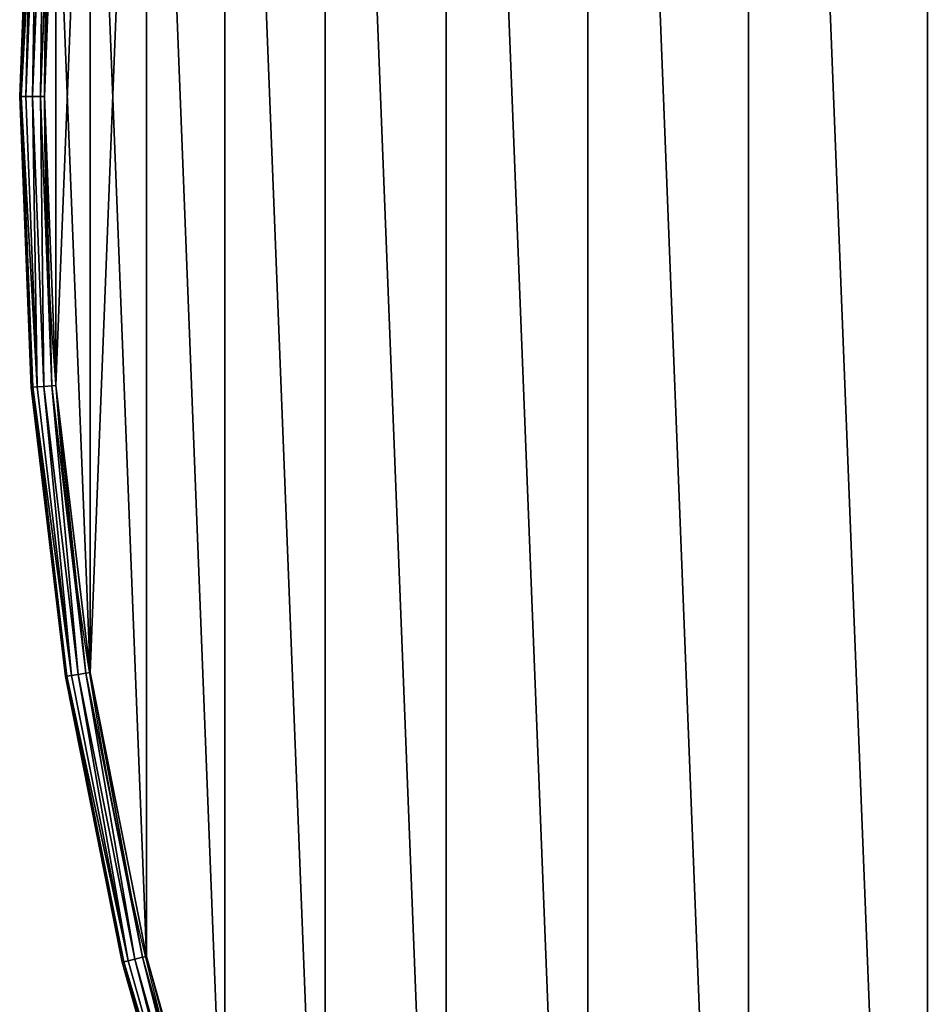
# Model space of a CAD drawing. Extents: x -447 to 447, y -447 to 447.
# Drawn here: x -447 to -338, y -109 to 9 of the extents above; entities that cross this region are included whole.
import ezdxf

# ---------------------------------------------------------------- set-up
doc = ezdxf.new("R2010")
doc.units = 0
doc.layers.get('0').update_dxf_attribs({"linetype": 'CONTINUOUS'})

# ---------------------------------------------------------------- blocks, each defined once
blk = doc.blocks.new('GROUP_1')
for p, q in [((0, 444), (0, 444, 25)), ((1.37, 409.16), (1.37, 409.16, 25)), ((5.47, 374.54), (5.47, 374.54, 25)), ((12.27, 340.35), (12.27, 340.35, 25))]:
    blk.add_line(p, q)
for centre in [(444, 444), (444, 444, 25)]:
    blk.add_circle(centre, 444)
mesh = blk.add_polyface()
corners = [(1.37, 478.84), (1.37, 409.16), (0, 444), (5.47, 513.46), (5.47, 374.54), (12.27, 547.65), (12.27, 340.35), (21.73, 306.8), (21.73, 581.2), (33.8, 274.09), (33.8, 613.91), (48.39, 242.43), (48.39, 645.57), (65.43, 212.01), (65.43, 675.99), (84.8, 183.02), (84.8, 704.98), (106.38, 155.65), (106.38, 732.35), (130.04, 130.04), (130.04, 757.96), (155.65, 106.38), (155.65, 781.62), (183.02, 84.8), (183.02, 803.2), (212.01, 65.43), (212.01, 822.57), (242.43, 839.61), (242.43, 48.39), (274.09, 33.8), (274.09, 854.2), (306.8, 21.73), (306.8, 866.27), (340.35, 12.27), (340.35, 875.73), (374.54, 882.53), (374.54, 5.47), (409.16, 1.37), (409.16, 886.63), (444, 0), (444, 888), (478.84, 1.37), (478.84, 886.63), (513.46, 882.53), (513.46, 5.47), (547.65, 12.27), (547.65, 875.73), (581.2, 21.73), (581.2, 866.27), (613.91, 33.8), (613.91, 854.2), (645.57, 839.61), (645.57, 48.39), (675.99, 65.43), (675.99, 822.57), (704.98, 84.8), (704.98, 803.2), (732.35, 781.62), (732.35, 106.38), (757.96, 757.96), (757.96, 130.04), (781.62, 732.35), (781.62, 155.65), (803.2, 183.02), (803.2, 704.98), (822.57, 212.01), (822.57, 675.99), (839.61, 645.57), (839.61, 242.43), (854.2, 274.09), (854.2, 613.91), (866.27, 581.2), (866.27, 306.8), (875.73, 547.65), (875.73, 340.35), (882.53, 513.46), (882.53, 374.54), (886.63, 478.84), (886.63, 409.16), (888, 444)]
mesh.append_faces([[corners[k] for k in face] for face in [(0, 1, 2), (78, 77, 79)]], dxfattribs={"vtx0": -1})
mesh.append_faces([[corners[k] for k in face] for face in [(1, 3, 4), (4, 5, 6), (6, 5, 7), (7, 8, 9), (9, 10, 11), (11, 12, 13), (13, 14, 15), (15, 16, 17), (17, 18, 19), (19, 20, 21), (21, 22, 23), (23, 24, 25), (25, 27, 28), (28, 27, 29), (29, 30, 31), (31, 32, 33), (33, 35, 36), (36, 35, 37), (37, 38, 39), (39, 40, 41), (41, 43, 44), (44, 43, 45), (45, 46, 47), (47, 48, 49), (49, 51, 52), (52, 51, 53), (53, 54, 55), (55, 57, 58), (58, 59, 60), (60, 61, 62), (62, 61, 63), (63, 64, 65), (65, 67, 68), (68, 67, 69), (69, 71, 72), (72, 73, 74), (74, 75, 76), (76, 77, 78)]], dxfattribs={"vtx0": -1, "vtx1": -1})
mesh.append_faces([[corners[k] for k in face] for face in [(1, 0, 3), (4, 3, 5), (7, 5, 8), (9, 8, 10), (11, 10, 12), (13, 12, 14), (15, 14, 16), (17, 16, 18), (19, 18, 20), (21, 20, 22), (23, 22, 24), (25, 24, 26), (25, 26, 27), (29, 27, 30), (31, 30, 32), (33, 32, 34), (33, 34, 35), (37, 35, 38), (39, 38, 40), (41, 40, 42), (41, 42, 43), (45, 43, 46), (47, 46, 48), (49, 48, 50), (49, 50, 51), (53, 51, 54), (55, 54, 56), (55, 56, 57), (58, 57, 59), (60, 59, 61), (63, 61, 64), (65, 64, 66), (65, 66, 67), (69, 67, 70), (69, 70, 71), (72, 71, 73), (74, 73, 75), (76, 75, 77)]], dxfattribs={"vtx0": -1, "vtx2": -1})
mesh = blk.add_polyface()
corners = [(1.37, 409.16, 25), (1.37, 478.84, 25), (0, 444, 25), (5.47, 374.54, 25), (5.47, 513.46, 25), (12.27, 340.35, 25), (12.27, 547.65, 25), (21.73, 306.8, 25), (21.73, 581.2, 25), (33.8, 274.09, 25), (33.8, 613.91, 25), (48.39, 242.43, 25), (48.39, 645.57, 25), (65.43, 212.01, 25), (65.43, 675.99, 25), (84.8, 183.02, 25), (84.8, 704.98, 25), (106.38, 155.65, 25), (106.38, 732.35, 25), (130.04, 130.04, 25), (130.04, 757.96, 25), (155.65, 106.38, 25), (155.65, 781.62, 25), (183.02, 84.8, 25), (183.02, 803.2, 25), (212.01, 65.43, 25), (212.01, 822.57, 25), (242.43, 839.61, 25), (242.43, 48.39, 25), (274.09, 33.8, 25), (274.09, 854.2, 25), (306.8, 21.73, 25), (306.8, 866.27, 25), (340.35, 12.27, 25), (340.35, 875.73, 25), (374.54, 882.53, 25), (374.54, 5.47, 25), (409.16, 1.37, 25), (409.16, 886.63, 25), (444, 0, 25), (444, 888, 25), (478.84, 1.37, 25), (478.84, 886.63, 25), (513.46, 882.53, 25), (513.46, 5.47, 25), (547.65, 12.27, 25), (547.65, 875.73, 25), (581.2, 21.73, 25), (581.2, 866.27, 25), (613.91, 33.8, 25), (613.91, 854.2, 25), (645.57, 839.61, 25), (645.57, 48.39, 25), (675.99, 65.43, 25), (675.99, 822.57, 25), (704.98, 84.8, 25), (704.98, 803.2, 25), (732.35, 106.38, 25), (732.35, 781.62, 25), (757.96, 130.04, 25), (757.96, 757.96, 25), (781.62, 155.65, 25), (781.62, 732.35, 25), (803.2, 183.02, 25), (803.2, 704.98, 25), (822.57, 212.01, 25), (822.57, 675.99, 25), (839.61, 242.43, 25), (839.61, 645.57, 25), (854.2, 274.09, 25), (854.2, 613.91, 25), (866.27, 306.8, 25), (866.27, 581.2, 25), (875.73, 340.35, 25), (875.73, 547.65, 25), (882.53, 513.46, 25), (882.53, 374.54, 25), (886.63, 409.16, 25), (886.63, 478.84, 25), (888, 444, 25)]
mesh.append_faces([[corners[k] for k in face] for face in [(0, 1, 2), (78, 77, 79)]], dxfattribs={"vtx0": -1})
mesh.append_faces([[corners[k] for k in face] for face in [(1, 3, 4), (4, 5, 6), (6, 7, 8), (8, 9, 10), (10, 11, 12), (12, 13, 14), (14, 15, 16), (16, 17, 18), (18, 19, 20), (20, 21, 22), (22, 23, 24), (24, 25, 26), (26, 25, 27), (27, 29, 30), (30, 31, 32), (32, 33, 34), (34, 33, 35), (35, 37, 38), (38, 39, 40), (40, 41, 42), (42, 41, 43), (43, 45, 46), (46, 47, 48), (48, 49, 50), (50, 49, 51), (51, 53, 54), (54, 55, 56), (56, 57, 58), (58, 59, 60), (60, 61, 62), (62, 63, 64), (64, 65, 66), (66, 67, 68), (68, 69, 70), (70, 71, 72), (72, 73, 74), (74, 73, 75), (75, 77, 78)]], dxfattribs={"vtx0": -1, "vtx1": -1})
mesh.append_faces([[corners[k] for k in face] for face in [(1, 0, 3), (4, 3, 5), (6, 5, 7), (8, 7, 9), (10, 9, 11), (12, 11, 13), (14, 13, 15), (16, 15, 17), (18, 17, 19), (20, 19, 21), (22, 21, 23), (24, 23, 25), (27, 25, 28), (27, 28, 29), (30, 29, 31), (32, 31, 33), (35, 33, 36), (35, 36, 37), (38, 37, 39), (40, 39, 41), (43, 41, 44), (43, 44, 45), (46, 45, 47), (48, 47, 49), (51, 49, 52), (51, 52, 53), (54, 53, 55), (56, 55, 57), (58, 57, 59), (60, 59, 61), (62, 61, 63), (64, 63, 65), (66, 65, 67), (68, 67, 69), (70, 69, 71), (72, 71, 73), (75, 73, 76), (75, 76, 77)]], dxfattribs={"vtx0": -1, "vtx2": -1})
mesh = blk.add_polyface()
corners = [(1.37, 478.84, 25), (0, 444), (0, 444, 25), (1.37, 478.84)]
mesh.append_faces([[corners[k] for k in face] for face in [(0, 1, 2), (1, 0, 3)]], dxfattribs={"vtx0": -1})
mesh = blk.add_polyface()
corners = [(0, 444, 25), (1.37, 409.16), (1.37, 409.16, 25), (0, 444)]
mesh.append_faces([[corners[k] for k in face] for face in [(0, 1, 2), (1, 0, 3)]], dxfattribs={"vtx0": -1})
mesh = blk.add_polyface()
corners = [(1.37, 409.16, 25), (5.47, 374.54), (5.47, 374.54, 25), (1.37, 409.16)]
mesh.append_faces([[corners[k] for k in face] for face in [(0, 1, 2), (1, 0, 3)]], dxfattribs={"vtx0": -1})
mesh = blk.add_polyface()
corners = [(5.47, 374.54, 25), (12.27, 340.35), (12.27, 340.35, 25), (5.47, 374.54)]
mesh.append_faces([[corners[k] for k in face] for face in [(0, 1, 2), (1, 0, 3)]], dxfattribs={"vtx0": -1})
mesh = blk.add_polyface()
corners = [(12.27, 340.35, 25), (21.73, 306.8), (21.73, 306.8, 25), (12.27, 340.35)]
mesh.append_faces([[corners[k] for k in face] for face in [(0, 1, 2), (1, 0, 3)]], dxfattribs={"vtx0": -1})
blk = doc.blocks.new('GROUP_2')
at = {"color": 31}
for p, q in [((1.38, 482.07, 2.5), (0, 447, 2.5)), ((0, 447, 22), (1.38, 482.07, 22)), ((0.19, 447, 1.54), (1.57, 482.06, 1.54)), ((1.57, 482.06, 22.96), (0.19, 447, 22.96)), ((2.11, 482.02, 23.77), (0.73, 447, 23.77)), ((0.73, 447, 0.73), (2.11, 482.02, 0.73)), ((2.92, 481.95, 24.31), (1.54, 447, 24.31)), ((1.54, 447, 0.19), (2.92, 481.95, 0.19)), ((2.5, 447), (3.87, 481.88)), ((3.87, 481.88, 24.5), (2.5, 447, 24.5)), ((0, 447, 2.5), (0, 447, 22)), ((0, 447, 2.5), (1.38, 411.93, 2.5)), ((1.38, 411.93, 22), (0, 447, 22)), ((0, 447, 2.5), (0.19, 447, 1.54)), ((0.19, 447, 22.96), (0, 447, 22)), ((0.19, 447, 1.54), (0.73, 447, 0.73)), ((0.73, 447, 23.77), (0.19, 447, 22.96)), ((0.19, 447, 22.96), (1.57, 411.95, 22.96)), ((1.57, 411.95, 1.54), (0.19, 447, 1.54)), ((1.54, 447, 24.31), (0.73, 447, 23.77)), ((0.73, 447, 0.73), (1.54, 447, 0.19)), ((0.73, 447, 23.77), (2.11, 411.99, 23.77)), ((2.11, 411.99, 0.73), (0.73, 447, 0.73)), ((1.54, 447, 0.19), (2.5, 447)), ((2.5, 447, 24.5), (1.54, 447, 24.31)), ((2.92, 412.05, 0.19), (1.54, 447, 0.19)), ((1.54, 447, 24.31), (2.92, 412.05, 24.31)), ((2.5, 447, 24.5), (3.87, 412.13, 24.5)), ((3.87, 412.13), (2.5, 447)), ((3, 447), (3, 447, 24.5)), ((1.57, 411.95, 22.96), (1.38, 411.93, 22)), ((1.38, 411.93, 2.5), (1.57, 411.95, 1.54)), ((1.38, 411.93, 2.5), (1.38, 411.93, 22)), ((1.38, 411.93, 2.5), (5.5, 377.08, 2.5)), ((5.5, 377.08, 22), (1.38, 411.93, 22)), ((2.11, 411.99, 23.77), (1.57, 411.95, 22.96)), ((1.57, 411.95, 1.54), (2.11, 411.99, 0.73)), ((5.69, 377.11, 1.54), (1.57, 411.95, 1.54)), ((1.57, 411.95, 22.96), (5.69, 377.11, 22.96)), ((2.11, 411.99, 0.73), (2.92, 412.05, 0.19)), ((2.92, 412.05, 24.31), (2.11, 411.99, 23.77)), ((6.23, 377.19, 0.73), (2.11, 411.99, 0.73)), ((2.11, 411.99, 23.77), (6.23, 377.19, 23.77)), ((3.87, 412.13, 24.5), (2.92, 412.05, 24.31)), ((2.92, 412.05, 0.19), (3.87, 412.13)), ((2.92, 412.05, 24.31), (7.03, 377.32, 24.31)), ((7.03, 377.32, 0.19), (2.92, 412.05, 0.19)), ((3.87, 412.13, 24.5), (7.97, 377.47, 24.5)), ((7.97, 377.47), (3.87, 412.13)), ((4.37, 412.17), (4.37, 412.17, 24.5)), ((7.03, 377.32, 24.31), (7.97, 377.47, 24.5)), ((7.97, 377.47), (7.03, 377.32, 0.19)), ((7.97, 377.47, 24.5), (14.78, 343.24, 24.5)), ((14.78, 343.24), (7.97, 377.47)), ((8.47, 377.55), (8.47, 377.55, 24.5)), ((5.69, 377.11, 1.54), (5.5, 377.08, 2.5)), ((5.5, 377.08, 22), (5.69, 377.11, 22.96)), ((5.5, 377.08, 2.5), (5.5, 377.08, 22)), ((5.5, 377.08, 2.5), (12.35, 342.65, 2.5)), ((12.35, 342.65, 22), (5.5, 377.08, 22)), ((6.23, 377.19, 0.73), (5.69, 377.11, 1.54)), ((5.69, 377.11, 22.96), (6.23, 377.19, 23.77)), ((5.69, 377.11, 22.96), (12.54, 342.7, 22.96)), ((12.54, 342.7, 1.54), (5.69, 377.11, 1.54)), ((7.03, 377.32, 0.19), (6.23, 377.19, 0.73)), ((6.23, 377.19, 23.77), (7.03, 377.32, 24.31)), ((6.23, 377.19, 23.77), (13.06, 342.82, 23.77)), ((13.06, 342.82, 0.73), (6.23, 377.19, 0.73)), ((13.85, 343.01, 0.19), (7.03, 377.32, 0.19)), ((7.03, 377.32, 24.31), (13.85, 343.01, 24.31)), ((13.06, 342.82, 23.77), (13.85, 343.01, 24.31)), ((13.06, 342.82, 0.73), (13.85, 343.01, 0.19)), ((13.85, 343.01, 24.31), (14.78, 343.24, 24.5)), ((14.78, 343.24), (13.85, 343.01, 0.19)), ((13.85, 343.01, 24.31), (23.35, 309.35, 24.31)), ((23.35, 309.35, 0.19), (13.85, 343.01, 0.19)), ((14.78, 343.24, 24.5), (24.26, 309.64, 24.5)), ((24.26, 309.64), (14.78, 343.24)), ((15.27, 343.35), (15.27, 343.35, 24.5)), ((12.54, 342.7, 22.96), (12.35, 342.65, 22)), ((12.35, 342.65, 2.5), (12.54, 342.7, 1.54)), ((12.35, 342.65, 2.5), (12.35, 342.65, 22)), ((12.35, 342.65, 2.5), (21.88, 308.87, 2.5)), ((21.88, 308.87, 22), (12.35, 342.65, 22)), ((13.06, 342.82, 23.77), (12.54, 342.7, 22.96)), ((12.54, 342.7, 1.54), (13.06, 342.82, 0.73)), ((12.54, 342.7, 22.96), (22.06, 308.93, 22.96)), ((22.06, 308.93, 1.54), (12.54, 342.7, 1.54)), ((13.06, 342.82, 23.77), (22.57, 309.1, 23.77)), ((22.57, 309.1, 0.73), (13.06, 342.82, 0.73))]:
    blk.add_line(p, q, dxfattribs=at)
for centre in [(447, 447), (447, 447, 24.5)]:
    blk.add_circle(centre, 444, dxfattribs=at)
mesh = blk.add_polyface(dxfattribs=at)
corners = [(3.87, 412.13, 24.5), (3, 447, 24.5), (2.5, 447, 24.5), (4.37, 412.17, 24.5), (7.97, 377.47, 24.5), (8.47, 377.55, 24.5), (14.78, 343.24, 24.5), (15.27, 343.35, 24.5), (24.26, 309.64, 24.5), (24.73, 309.8, 24.5), (36.34, 276.9, 24.5), (36.8, 277.09, 24.5), (50.95, 245.2, 24.5), (51.4, 245.43, 24.5), (68, 214.75, 24.5), (68.43, 215.01, 24.5), (87.39, 185.73, 24.5), (87.8, 186.03, 24.5), (109, 158.32, 24.5), (109.38, 158.65, 24.5), (132.69, 132.69, 24.5), (133.05, 133.05, 24.5), (158.32, 109, 24.5), (158.65, 109.38, 24.5), (185.73, 87.39, 24.5), (186.03, 87.8, 24.5), (214.75, 68, 24.5), (215.01, 68.43, 24.5), (245.2, 50.95, 24.5), (245.43, 51.4, 24.5), (276.9, 36.34, 24.5), (277.09, 36.8, 24.5), (309.64, 24.26, 24.5), (309.8, 24.73, 24.5), (343.24, 14.78, 24.5), (343.35, 15.27, 24.5), (377.47, 7.97, 24.5), (377.55, 8.47, 24.5), (412.13, 3.87, 24.5), (412.17, 4.37, 24.5), (447, 2.5, 24.5), (447, 3, 24.5), (481.88, 3.87, 24.5), (481.84, 4.37, 24.5), (516.46, 8.47, 24.5), (516.54, 7.97, 24.5), (550.65, 15.27, 24.5), (550.77, 14.78, 24.5), (584.21, 24.73, 24.5), (584.36, 24.26, 24.5), (616.91, 36.8, 24.5), (617.11, 36.34, 24.5), (648.57, 51.4, 24.5), (648.8, 50.95, 24.5), (678.99, 68.43, 24.5), (679.25, 68, 24.5), (707.98, 87.8, 24.5), (708.27, 87.39, 24.5), (735.36, 109.38, 24.5), (735.68, 109, 24.5), (760.96, 133.05, 24.5), (761.31, 132.69, 24.5), (784.62, 158.65, 24.5), (785, 158.32, 24.5), (806.21, 186.03, 24.5), (806.61, 185.73, 24.5), (825.57, 215.01, 24.5), (826, 214.75, 24.5), (842.61, 245.43, 24.5), (843.06, 245.2, 24.5), (857.2, 277.09, 24.5), (857.67, 276.9, 24.5), (869.27, 309.8, 24.5), (869.75, 309.64, 24.5), (878.73, 343.35, 24.5), (879.22, 343.24, 24.5), (885.54, 377.55, 24.5), (886.03, 377.47, 24.5), (889.63, 412.17, 24.5), (890.13, 412.13, 24.5), (891, 447, 24.5), (891.5, 447, 24.5), (3.87, 481.88, 24.5), (4.37, 481.84, 24.5), (7.97, 516.54, 24.5), (8.47, 516.46, 24.5), (14.78, 550.77, 24.5), (15.27, 550.65, 24.5), (24.26, 584.36, 24.5), (24.73, 584.21, 24.5), (36.34, 617.11, 24.5), (36.8, 616.91, 24.5), (50.95, 648.8, 24.5), (51.4, 648.57, 24.5), (68, 679.25, 24.5), (68.43, 678.99, 24.5), (87.39, 708.27, 24.5), (87.8, 707.98, 24.5), (109, 735.68, 24.5), (109.38, 735.36, 24.5), (132.69, 761.31, 24.5), (133.05, 760.96, 24.5), (158.32, 785, 24.5), (158.65, 784.62, 24.5), (185.73, 806.61, 24.5), (186.03, 806.21, 24.5), (214.75, 826, 24.5), (215.01, 825.57, 24.5), (245.2, 843.06, 24.5), (245.43, 842.61, 24.5), (276.9, 857.67, 24.5), (277.09, 857.2, 24.5), (309.64, 869.75, 24.5), (309.8, 869.27, 24.5), (343.24, 879.22, 24.5), (343.35, 878.73, 24.5), (377.47, 886.03, 24.5), (377.55, 885.54, 24.5), (412.13, 890.13, 24.5), (412.17, 889.63, 24.5), (447, 891.5, 24.5), (447, 891, 24.5), (481.84, 889.63, 24.5), (481.88, 890.13, 24.5), (516.46, 885.54, 24.5), (516.54, 886.03, 24.5), (550.65, 878.73, 24.5), (550.77, 879.22, 24.5), (584.21, 869.27, 24.5), (584.36, 869.75, 24.5), (616.91, 857.2, 24.5), (617.11, 857.67, 24.5), (648.57, 842.61, 24.5), (648.8, 843.06, 24.5), (678.99, 825.57, 24.5), (679.25, 826, 24.5), (707.98, 806.21, 24.5), (708.27, 806.61, 24.5), (735.36, 784.62, 24.5), (735.68, 785, 24.5), (760.96, 760.96, 24.5), (761.31, 761.31, 24.5), (784.62, 735.36, 24.5), (785, 735.68, 24.5), (806.21, 707.98, 24.5), (806.61, 708.27, 24.5), (825.57, 678.99, 24.5), (826, 679.25, 24.5), (842.61, 648.57, 24.5), (843.06, 648.8, 24.5), (857.2, 616.91, 24.5), (857.67, 617.11, 24.5), (869.27, 584.21, 24.5), (869.75, 584.36, 24.5), (878.73, 550.65, 24.5), (879.22, 550.77, 24.5), (885.54, 516.46, 24.5), (886.03, 516.54, 24.5), (889.63, 481.84, 24.5), (890.13, 481.88, 24.5)]
mesh.append_faces([[corners[k] for k in face] for face in [(0, 1, 2), (1, 0, 3), (3, 4, 5), (5, 6, 7), (7, 8, 9), (9, 10, 11), (11, 12, 13), (13, 14, 15), (15, 16, 17), (17, 18, 19), (19, 20, 21), (21, 22, 23), (23, 24, 25), (25, 26, 27), (27, 28, 29), (29, 30, 31), (31, 32, 33), (33, 34, 35), (35, 36, 37), (37, 38, 39), (39, 40, 41), (41, 42, 43), (43, 42, 44), (44, 45, 46), (46, 47, 48), (48, 49, 50), (50, 51, 52), (52, 53, 54), (54, 55, 56), (56, 57, 58), (58, 59, 60), (60, 61, 62), (62, 63, 64), (64, 65, 66), (66, 67, 68), (68, 69, 70), (70, 71, 72), (72, 73, 74), (74, 75, 76), (76, 77, 78), (78, 79, 80), (82, 83, 84), (84, 85, 86), (86, 87, 88), (88, 89, 90), (90, 91, 92), (92, 93, 94), (94, 95, 96), (96, 97, 98), (98, 99, 100), (100, 101, 102), (102, 103, 104), (104, 105, 106), (106, 107, 108), (108, 109, 110), (110, 111, 112), (112, 113, 114), (114, 115, 116), (116, 117, 118), (118, 119, 120), (120, 122, 123), (123, 124, 125), (125, 126, 127), (127, 128, 129), (129, 130, 131), (131, 132, 133), (133, 134, 135), (135, 136, 137), (137, 138, 139), (139, 140, 141), (141, 142, 143), (143, 144, 145), (145, 146, 147), (147, 148, 149), (149, 150, 151), (151, 152, 153), (153, 154, 155), (155, 156, 157), (157, 158, 159), (159, 80, 81)]], dxfattribs={"vtx0": -1, "vtx1": -1, "color": 31})
mesh.append_faces([[corners[k] for k in face] for face in [(3, 0, 4), (5, 4, 6), (7, 6, 8), (9, 8, 10), (11, 10, 12), (13, 12, 14), (15, 14, 16), (17, 16, 18), (19, 18, 20), (21, 20, 22), (23, 22, 24), (25, 24, 26), (27, 26, 28), (29, 28, 30), (31, 30, 32), (33, 32, 34), (35, 34, 36), (37, 36, 38), (39, 38, 40), (41, 40, 42), (44, 42, 45), (46, 45, 47), (48, 47, 49), (50, 49, 51), (52, 51, 53), (54, 53, 55), (56, 55, 57), (58, 57, 59), (60, 59, 61), (62, 61, 63), (64, 63, 65), (66, 65, 67), (68, 67, 69), (70, 69, 71), (72, 71, 73), (74, 73, 75), (76, 75, 77), (78, 77, 79), (80, 79, 81), (1, 82, 2), (82, 1, 83), (84, 83, 85), (86, 85, 87), (88, 87, 89), (90, 89, 91), (92, 91, 93), (94, 93, 95), (96, 95, 97), (98, 97, 99), (100, 99, 101), (102, 101, 103), (104, 103, 105), (106, 105, 107), (108, 107, 109), (110, 109, 111), (112, 111, 113), (114, 113, 115), (116, 115, 117), (118, 117, 119), (120, 119, 121), (120, 121, 122), (123, 122, 124), (125, 124, 126), (127, 126, 128), (129, 128, 130), (131, 130, 132), (133, 132, 134), (135, 134, 136), (137, 136, 138), (139, 138, 140), (141, 140, 142), (143, 142, 144), (145, 144, 146), (147, 146, 148), (149, 148, 150), (151, 150, 152), (153, 152, 154), (155, 154, 156), (157, 156, 158), (159, 158, 80)]], dxfattribs={"vtx0": -1, "vtx2": -1, "color": 31})
mesh = blk.add_polyface(dxfattribs=at)
corners = [(3.87, 481.88), (3, 447), (2.5, 447), (4.37, 481.84), (7.97, 516.54), (8.47, 516.46), (14.78, 550.77), (15.27, 550.65), (24.26, 584.36), (24.73, 584.21), (36.34, 617.11), (36.8, 616.91), (50.95, 648.8), (51.4, 648.57), (68, 679.25), (68.43, 678.99), (87.39, 708.27), (87.8, 707.98), (109, 735.68), (109.38, 735.36), (132.69, 761.31), (133.05, 760.96), (158.32, 785), (158.65, 784.62), (185.73, 806.61), (186.03, 806.21), (214.75, 826), (215.01, 825.57), (245.2, 843.06), (245.43, 842.61), (276.9, 857.67), (277.09, 857.2), (309.64, 869.75), (309.8, 869.27), (343.24, 879.22), (343.35, 878.73), (377.47, 886.03), (377.55, 885.54), (412.13, 890.13), (412.17, 889.63), (447, 891.5), (447, 891), (481.88, 890.13), (481.84, 889.63), (516.46, 885.54), (516.54, 886.03), (550.65, 878.73), (550.77, 879.22), (584.21, 869.27), (584.36, 869.75), (616.91, 857.2), (617.11, 857.67), (648.57, 842.61), (648.8, 843.06), (678.99, 825.57), (679.25, 826), (707.98, 806.21), (708.27, 806.61), (735.36, 784.62), (735.68, 785), (760.96, 760.96), (761.31, 761.31), (784.62, 735.36), (785, 735.68), (806.21, 707.98), (806.61, 708.27), (825.57, 678.99), (826, 679.25), (842.61, 648.57), (843.06, 648.8), (857.2, 616.91), (857.67, 617.11), (869.27, 584.21), (869.75, 584.36), (878.73, 550.65), (879.22, 550.77), (885.54, 516.46), (886.03, 516.54), (889.63, 481.84), (890.13, 481.88), (891, 447), (891.5, 447), (3.87, 412.13), (4.37, 412.17), (7.97, 377.47), (8.47, 377.55), (14.78, 343.24), (15.27, 343.35), (24.26, 309.64), (24.73, 309.8), (36.34, 276.9), (36.8, 277.09), (50.95, 245.2), (51.4, 245.43), (68, 214.75), (68.43, 215.01), (87.39, 185.73), (87.8, 186.03), (109, 158.32), (109.38, 158.65), (132.69, 132.69), (133.05, 133.05), (158.32, 109), (158.65, 109.38), (185.73, 87.39), (186.03, 87.8), (214.75, 68), (215.01, 68.43), (245.2, 50.95), (245.43, 51.4), (276.9, 36.34), (277.09, 36.8), (309.64, 24.26), (309.8, 24.73), (343.24, 14.78), (343.35, 15.27), (377.47, 7.97), (377.55, 8.47), (412.13, 3.87), (412.17, 4.37), (447, 2.5), (447, 3), (481.84, 4.37), (481.88, 3.87), (516.46, 8.47), (516.54, 7.97), (550.65, 15.27), (550.77, 14.78), (584.21, 24.73), (584.36, 24.26), (616.91, 36.8), (617.11, 36.34), (648.57, 51.4), (648.8, 50.95), (678.99, 68.43), (679.25, 68), (707.98, 87.8), (708.27, 87.39), (735.36, 109.38), (735.68, 109), (760.96, 133.05), (761.31, 132.69), (784.62, 158.65), (785, 158.32), (806.21, 186.03), (806.61, 185.73), (825.57, 215.01), (826, 214.75), (842.61, 245.43), (843.06, 245.2), (857.2, 277.09), (857.67, 276.9), (869.27, 309.8), (869.75, 309.64), (878.73, 343.35), (879.22, 343.24), (885.54, 377.55), (886.03, 377.47), (889.63, 412.17), (890.13, 412.13)]
mesh.append_faces([[corners[k] for k in face] for face in [(0, 1, 2), (1, 0, 3), (3, 4, 5), (5, 6, 7), (7, 8, 9), (9, 10, 11), (11, 12, 13), (13, 14, 15), (15, 16, 17), (17, 18, 19), (19, 20, 21), (21, 22, 23), (23, 24, 25), (25, 26, 27), (27, 28, 29), (29, 30, 31), (31, 32, 33), (33, 34, 35), (35, 36, 37), (37, 38, 39), (39, 40, 41), (41, 42, 43), (43, 42, 44), (44, 45, 46), (46, 47, 48), (48, 49, 50), (50, 51, 52), (52, 53, 54), (54, 55, 56), (56, 57, 58), (58, 59, 60), (60, 61, 62), (62, 63, 64), (64, 65, 66), (66, 67, 68), (68, 69, 70), (70, 71, 72), (72, 73, 74), (74, 75, 76), (76, 77, 78), (78, 79, 80), (82, 83, 84), (84, 85, 86), (86, 87, 88), (88, 89, 90), (90, 91, 92), (92, 93, 94), (94, 95, 96), (96, 97, 98), (98, 99, 100), (100, 101, 102), (102, 103, 104), (104, 105, 106), (106, 107, 108), (108, 109, 110), (110, 111, 112), (112, 113, 114), (114, 115, 116), (116, 117, 118), (118, 119, 120), (120, 122, 123), (123, 124, 125), (125, 126, 127), (127, 128, 129), (129, 130, 131), (131, 132, 133), (133, 134, 135), (135, 136, 137), (137, 138, 139), (139, 140, 141), (141, 142, 143), (143, 144, 145), (145, 146, 147), (147, 148, 149), (149, 150, 151), (151, 152, 153), (153, 154, 155), (155, 156, 157), (157, 158, 159), (159, 80, 81)]], dxfattribs={"vtx0": -1, "vtx1": -1, "color": 31})
mesh.append_faces([[corners[k] for k in face] for face in [(3, 0, 4), (5, 4, 6), (7, 6, 8), (9, 8, 10), (11, 10, 12), (13, 12, 14), (15, 14, 16), (17, 16, 18), (19, 18, 20), (21, 20, 22), (23, 22, 24), (25, 24, 26), (27, 26, 28), (29, 28, 30), (31, 30, 32), (33, 32, 34), (35, 34, 36), (37, 36, 38), (39, 38, 40), (41, 40, 42), (44, 42, 45), (46, 45, 47), (48, 47, 49), (50, 49, 51), (52, 51, 53), (54, 53, 55), (56, 55, 57), (58, 57, 59), (60, 59, 61), (62, 61, 63), (64, 63, 65), (66, 65, 67), (68, 67, 69), (70, 69, 71), (72, 71, 73), (74, 73, 75), (76, 75, 77), (78, 77, 79), (80, 79, 81), (1, 82, 2), (82, 1, 83), (84, 83, 85), (86, 85, 87), (88, 87, 89), (90, 89, 91), (92, 91, 93), (94, 93, 95), (96, 95, 97), (98, 97, 99), (100, 99, 101), (102, 101, 103), (104, 103, 105), (106, 105, 107), (108, 107, 109), (110, 109, 111), (112, 111, 113), (114, 113, 115), (116, 115, 117), (118, 117, 119), (120, 119, 121), (120, 121, 122), (123, 122, 124), (125, 124, 126), (127, 126, 128), (129, 128, 130), (131, 130, 132), (133, 132, 134), (135, 134, 136), (137, 136, 138), (139, 138, 140), (141, 140, 142), (143, 142, 144), (145, 144, 146), (147, 146, 148), (149, 148, 150), (151, 150, 152), (153, 152, 154), (155, 154, 156), (157, 156, 158), (159, 158, 80)]], dxfattribs={"vtx0": -1, "vtx2": -1, "color": 31})
mesh = blk.add_polyface(dxfattribs=at)
corners = [(1.38, 482.07, 22), (0, 447, 2.5), (0, 447, 22), (1.38, 482.07, 2.5)]
mesh.append_faces([[corners[k] for k in face] for face in [(0, 1, 2), (1, 0, 3)]], dxfattribs={"vtx0": -1, "color": 31})
mesh = blk.add_polyface(dxfattribs=at)
corners = [(1.38, 482.07, 2.5), (0.19, 447, 1.54), (0, 447, 2.5), (1.57, 482.06, 1.54)]
mesh.append_faces([[corners[k] for k in face] for face in [(0, 1, 2), (1, 0, 3)]], dxfattribs={"vtx0": -1, "color": 31})
mesh = blk.add_polyface(dxfattribs=at)
corners = [(1.57, 482.06, 22.96), (0, 447, 22), (0.19, 447, 22.96), (1.38, 482.07, 22)]
mesh.append_faces([[corners[k] for k in face] for face in [(0, 1, 2), (1, 0, 3)]], dxfattribs={"vtx0": -1, "color": 31})
mesh = blk.add_polyface(dxfattribs=at)
corners = [(1.57, 482.06, 1.54), (0.73, 447, 0.73), (0.19, 447, 1.54), (2.11, 482.02, 0.73)]
mesh.append_faces([[corners[k] for k in face] for face in [(0, 1, 2), (1, 0, 3)]], dxfattribs={"vtx0": -1, "color": 31})
mesh = blk.add_polyface(dxfattribs=at)
corners = [(2.11, 482.02, 23.77), (0.19, 447, 22.96), (0.73, 447, 23.77), (1.57, 482.06, 22.96)]
mesh.append_faces([[corners[k] for k in face] for face in [(0, 1, 2), (1, 0, 3)]], dxfattribs={"vtx0": -1, "color": 31})
mesh = blk.add_polyface(dxfattribs=at)
corners = [(1.54, 447, 24.31), (2.11, 482.02, 23.77), (0.73, 447, 23.77), (2.92, 481.95, 24.31)]
mesh.append_faces([[corners[k] for k in face] for face in [(0, 1, 2), (1, 0, 3)]], dxfattribs={"vtx0": -1, "color": 31})
mesh = blk.add_polyface(dxfattribs=at)
corners = [(2.11, 482.02, 0.73), (1.54, 447, 0.19), (0.73, 447, 0.73), (2.92, 481.95, 0.19)]
mesh.append_faces([[corners[k] for k in face] for face in [(0, 1, 2), (1, 0, 3)]], dxfattribs={"vtx0": -1, "color": 31})
mesh = blk.add_polyface(dxfattribs=at)
corners = [(2.92, 481.95, 0.19), (2.5, 447), (1.54, 447, 0.19), (3.87, 481.88)]
mesh.append_faces([[corners[k] for k in face] for face in [(0, 1, 2), (1, 0, 3)]], dxfattribs={"vtx0": -1, "color": 31})
mesh = blk.add_polyface(dxfattribs=at)
corners = [(2.5, 447, 24.5), (2.92, 481.95, 24.31), (1.54, 447, 24.31), (3.87, 481.88, 24.5)]
mesh.append_faces([[corners[k] for k in face] for face in [(0, 1, 2), (1, 0, 3)]], dxfattribs={"vtx0": -1, "color": 31})
mesh = blk.add_polyface(dxfattribs=at)
corners = [(4.37, 481.84), (3, 447, 24.5), (3, 447), (4.37, 481.84, 24.5)]
mesh.append_faces([[corners[k] for k in face] for face in [(0, 1, 2), (1, 0, 3)]], dxfattribs={"vtx0": -1, "color": 31})
mesh = blk.add_polyface(dxfattribs=at)
corners = [(0, 447, 22), (1.38, 411.93, 2.5), (1.38, 411.93, 22), (0, 447, 2.5)]
mesh.append_faces([[corners[k] for k in face] for face in [(0, 1, 2), (1, 0, 3)]], dxfattribs={"vtx0": -1, "color": 31})
mesh = blk.add_polyface(dxfattribs=at)
corners = [(1.57, 411.95, 22.96), (0, 447, 22), (1.38, 411.93, 22), (0.19, 447, 22.96)]
mesh.append_faces([[corners[k] for k in face] for face in [(0, 1, 2), (1, 0, 3)]], dxfattribs={"vtx0": -1, "color": 31})
mesh = blk.add_polyface(dxfattribs=at)
corners = [(0, 447, 2.5), (1.57, 411.95, 1.54), (1.38, 411.93, 2.5), (0.19, 447, 1.54)]
mesh.append_faces([[corners[k] for k in face] for face in [(0, 1, 2), (1, 0, 3)]], dxfattribs={"vtx0": -1, "color": 31})
mesh = blk.add_polyface(dxfattribs=at)
corners = [(2.11, 411.99, 23.77), (0.19, 447, 22.96), (1.57, 411.95, 22.96), (0.73, 447, 23.77)]
mesh.append_faces([[corners[k] for k in face] for face in [(0, 1, 2), (1, 0, 3)]], dxfattribs={"vtx0": -1, "color": 31})
mesh = blk.add_polyface(dxfattribs=at)
corners = [(0.19, 447, 1.54), (2.11, 411.99, 0.73), (1.57, 411.95, 1.54), (0.73, 447, 0.73)]
mesh.append_faces([[corners[k] for k in face] for face in [(0, 1, 2), (1, 0, 3)]], dxfattribs={"vtx0": -1, "color": 31})
mesh = blk.add_polyface(dxfattribs=at)
corners = [(1.54, 447, 0.19), (2.11, 411.99, 0.73), (0.73, 447, 0.73), (2.92, 412.05, 0.19)]
mesh.append_faces([[corners[k] for k in face] for face in [(0, 1, 2), (1, 0, 3)]], dxfattribs={"vtx0": -1, "color": 31})
mesh = blk.add_polyface(dxfattribs=at)
corners = [(2.11, 411.99, 23.77), (1.54, 447, 24.31), (0.73, 447, 23.77), (2.92, 412.05, 24.31)]
mesh.append_faces([[corners[k] for k in face] for face in [(0, 1, 2), (1, 0, 3)]], dxfattribs={"vtx0": -1, "color": 31})
mesh = blk.add_polyface(dxfattribs=at)
corners = [(2.92, 412.05, 24.31), (2.5, 447, 24.5), (1.54, 447, 24.31), (3.87, 412.13, 24.5)]
mesh.append_faces([[corners[k] for k in face] for face in [(0, 1, 2), (1, 0, 3)]], dxfattribs={"vtx0": -1, "color": 31})
mesh = blk.add_polyface(dxfattribs=at)
corners = [(2.5, 447), (2.92, 412.05, 0.19), (1.54, 447, 0.19), (3.87, 412.13)]
mesh.append_faces([[corners[k] for k in face] for face in [(0, 1, 2), (1, 0, 3)]], dxfattribs={"vtx0": -1, "color": 31})
mesh = blk.add_polyface(dxfattribs=at)
corners = [(3, 447), (4.37, 412.17, 24.5), (4.37, 412.17), (3, 447, 24.5)]
mesh.append_faces([[corners[k] for k in face] for face in [(0, 1, 2), (1, 0, 3)]], dxfattribs={"vtx0": -1, "color": 31})
mesh = blk.add_polyface(dxfattribs=at)
corners = [(1.38, 411.93, 2.5), (5.69, 377.11, 1.54), (5.5, 377.08, 2.5), (1.57, 411.95, 1.54)]
mesh.append_faces([[corners[k] for k in face] for face in [(0, 1, 2), (1, 0, 3)]], dxfattribs={"vtx0": -1, "color": 31})
mesh = blk.add_polyface(dxfattribs=at)
corners = [(5.69, 377.11, 22.96), (1.38, 411.93, 22), (5.5, 377.08, 22), (1.57, 411.95, 22.96)]
mesh.append_faces([[corners[k] for k in face] for face in [(0, 1, 2), (1, 0, 3)]], dxfattribs={"vtx0": -1, "color": 31})
mesh = blk.add_polyface(dxfattribs=at)
corners = [(1.38, 411.93, 22), (5.5, 377.08, 2.5), (5.5, 377.08, 22), (1.38, 411.93, 2.5)]
mesh.append_faces([[corners[k] for k in face] for face in [(0, 1, 2), (1, 0, 3)]], dxfattribs={"vtx0": -1, "color": 31})
mesh = blk.add_polyface(dxfattribs=at)
corners = [(1.57, 411.95, 1.54), (6.23, 377.19, 0.73), (5.69, 377.11, 1.54), (2.11, 411.99, 0.73)]
mesh.append_faces([[corners[k] for k in face] for face in [(0, 1, 2), (1, 0, 3)]], dxfattribs={"vtx0": -1, "color": 31})
mesh = blk.add_polyface(dxfattribs=at)
corners = [(6.23, 377.19, 23.77), (1.57, 411.95, 22.96), (5.69, 377.11, 22.96), (2.11, 411.99, 23.77)]
mesh.append_faces([[corners[k] for k in face] for face in [(0, 1, 2), (1, 0, 3)]], dxfattribs={"vtx0": -1, "color": 31})
mesh = blk.add_polyface(dxfattribs=at)
corners = [(2.92, 412.05, 0.19), (6.23, 377.19, 0.73), (2.11, 411.99, 0.73), (7.03, 377.32, 0.19)]
mesh.append_faces([[corners[k] for k in face] for face in [(0, 1, 2), (1, 0, 3)]], dxfattribs={"vtx0": -1, "color": 31})
mesh = blk.add_polyface(dxfattribs=at)
corners = [(6.23, 377.19, 23.77), (2.92, 412.05, 24.31), (2.11, 411.99, 23.77), (7.03, 377.32, 24.31)]
mesh.append_faces([[corners[k] for k in face] for face in [(0, 1, 2), (1, 0, 3)]], dxfattribs={"vtx0": -1, "color": 31})
mesh = blk.add_polyface(dxfattribs=at)
corners = [(7.03, 377.32, 24.31), (3.87, 412.13, 24.5), (2.92, 412.05, 24.31), (7.97, 377.47, 24.5)]
mesh.append_faces([[corners[k] for k in face] for face in [(0, 1, 2), (1, 0, 3)]], dxfattribs={"vtx0": -1, "color": 31})
mesh = blk.add_polyface(dxfattribs=at)
corners = [(3.87, 412.13), (7.03, 377.32, 0.19), (2.92, 412.05, 0.19), (7.97, 377.47)]
mesh.append_faces([[corners[k] for k in face] for face in [(0, 1, 2), (1, 0, 3)]], dxfattribs={"vtx0": -1, "color": 31})
mesh = blk.add_polyface(dxfattribs=at)
corners = [(4.37, 412.17), (8.47, 377.55, 24.5), (8.47, 377.55), (4.37, 412.17, 24.5)]
mesh.append_faces([[corners[k] for k in face] for face in [(0, 1, 2), (1, 0, 3)]], dxfattribs={"vtx0": -1, "color": 31})
mesh = blk.add_polyface(dxfattribs=at)
corners = [(7.97, 377.47), (13.85, 343.01, 0.19), (7.03, 377.32, 0.19), (14.78, 343.24)]
mesh.append_faces([[corners[k] for k in face] for face in [(0, 1, 2), (1, 0, 3)]], dxfattribs={"vtx0": -1, "color": 31})
mesh = blk.add_polyface(dxfattribs=at)
corners = [(13.85, 343.01, 24.31), (7.97, 377.47, 24.5), (7.03, 377.32, 24.31), (14.78, 343.24, 24.5)]
mesh.append_faces([[corners[k] for k in face] for face in [(0, 1, 2), (1, 0, 3)]], dxfattribs={"vtx0": -1, "color": 31})
mesh = blk.add_polyface(dxfattribs=at)
corners = [(8.47, 377.55), (15.27, 343.35, 24.5), (15.27, 343.35), (8.47, 377.55, 24.5)]
mesh.append_faces([[corners[k] for k in face] for face in [(0, 1, 2), (1, 0, 3)]], dxfattribs={"vtx0": -1, "color": 31})
mesh = blk.add_polyface(dxfattribs=at)
corners = [(12.54, 342.7, 22.96), (5.5, 377.08, 22), (12.35, 342.65, 22), (5.69, 377.11, 22.96)]
mesh.append_faces([[corners[k] for k in face] for face in [(0, 1, 2), (1, 0, 3)]], dxfattribs={"vtx0": -1, "color": 31})
mesh = blk.add_polyface(dxfattribs=at)
corners = [(5.5, 377.08, 2.5), (12.54, 342.7, 1.54), (12.35, 342.65, 2.5), (5.69, 377.11, 1.54)]
mesh.append_faces([[corners[k] for k in face] for face in [(0, 1, 2), (1, 0, 3)]], dxfattribs={"vtx0": -1, "color": 31})
mesh = blk.add_polyface(dxfattribs=at)
corners = [(5.5, 377.08, 22), (12.35, 342.65, 2.5), (12.35, 342.65, 22), (5.5, 377.08, 2.5)]
mesh.append_faces([[corners[k] for k in face] for face in [(0, 1, 2), (1, 0, 3)]], dxfattribs={"vtx0": -1, "color": 31})
mesh = blk.add_polyface(dxfattribs=at)
corners = [(13.06, 342.82, 23.77), (5.69, 377.11, 22.96), (12.54, 342.7, 22.96), (6.23, 377.19, 23.77)]
mesh.append_faces([[corners[k] for k in face] for face in [(0, 1, 2), (1, 0, 3)]], dxfattribs={"vtx0": -1, "color": 31})
mesh = blk.add_polyface(dxfattribs=at)
corners = [(5.69, 377.11, 1.54), (13.06, 342.82, 0.73), (12.54, 342.7, 1.54), (6.23, 377.19, 0.73)]
mesh.append_faces([[corners[k] for k in face] for face in [(0, 1, 2), (1, 0, 3)]], dxfattribs={"vtx0": -1, "color": 31})
mesh = blk.add_polyface(dxfattribs=at)
corners = [(7.03, 377.32, 0.19), (13.06, 342.82, 0.73), (6.23, 377.19, 0.73), (13.85, 343.01, 0.19)]
mesh.append_faces([[corners[k] for k in face] for face in [(0, 1, 2), (1, 0, 3)]], dxfattribs={"vtx0": -1, "color": 31})
mesh = blk.add_polyface(dxfattribs=at)
corners = [(13.06, 342.82, 23.77), (7.03, 377.32, 24.31), (6.23, 377.19, 23.77), (13.85, 343.01, 24.31)]
mesh.append_faces([[corners[k] for k in face] for face in [(0, 1, 2), (1, 0, 3)]], dxfattribs={"vtx0": -1, "color": 31})
mesh = blk.add_polyface(dxfattribs=at)
corners = [(22.57, 309.1, 23.77), (13.85, 343.01, 24.31), (13.06, 342.82, 23.77), (23.35, 309.35, 24.31)]
mesh.append_faces([[corners[k] for k in face] for face in [(0, 1, 2), (1, 0, 3)]], dxfattribs={"vtx0": -1, "color": 31})
mesh = blk.add_polyface(dxfattribs=at)
corners = [(13.85, 343.01, 0.19), (22.57, 309.1, 0.73), (13.06, 342.82, 0.73), (23.35, 309.35, 0.19)]
mesh.append_faces([[corners[k] for k in face] for face in [(0, 1, 2), (1, 0, 3)]], dxfattribs={"vtx0": -1, "color": 31})
mesh = blk.add_polyface(dxfattribs=at)
corners = [(23.35, 309.35, 24.31), (14.78, 343.24, 24.5), (13.85, 343.01, 24.31), (24.26, 309.64, 24.5)]
mesh.append_faces([[corners[k] for k in face] for face in [(0, 1, 2), (1, 0, 3)]], dxfattribs={"vtx0": -1, "color": 31})
mesh = blk.add_polyface(dxfattribs=at)
corners = [(14.78, 343.24), (23.35, 309.35, 0.19), (13.85, 343.01, 0.19), (24.26, 309.64)]
mesh.append_faces([[corners[k] for k in face] for face in [(0, 1, 2), (1, 0, 3)]], dxfattribs={"vtx0": -1, "color": 31})
mesh = blk.add_polyface(dxfattribs=at)
corners = [(15.27, 343.35), (24.73, 309.8, 24.5), (24.73, 309.8), (15.27, 343.35, 24.5)]
mesh.append_faces([[corners[k] for k in face] for face in [(0, 1, 2), (1, 0, 3)]], dxfattribs={"vtx0": -1, "color": 31})
mesh = blk.add_polyface(dxfattribs=at)
corners = [(22.06, 308.93, 22.96), (12.35, 342.65, 22), (21.88, 308.87, 22), (12.54, 342.7, 22.96)]
mesh.append_faces([[corners[k] for k in face] for face in [(0, 1, 2), (1, 0, 3)]], dxfattribs={"vtx0": -1, "color": 31})
mesh = blk.add_polyface(dxfattribs=at)
corners = [(12.35, 342.65, 2.5), (22.06, 308.93, 1.54), (21.88, 308.87, 2.5), (12.54, 342.7, 1.54)]
mesh.append_faces([[corners[k] for k in face] for face in [(0, 1, 2), (1, 0, 3)]], dxfattribs={"vtx0": -1, "color": 31})
mesh = blk.add_polyface(dxfattribs=at)
corners = [(12.35, 342.65, 22), (21.88, 308.87, 2.5), (21.88, 308.87, 22), (12.35, 342.65, 2.5)]
mesh.append_faces([[corners[k] for k in face] for face in [(0, 1, 2), (1, 0, 3)]], dxfattribs={"vtx0": -1, "color": 31})
mesh = blk.add_polyface(dxfattribs=at)
corners = [(22.57, 309.1, 23.77), (12.54, 342.7, 22.96), (22.06, 308.93, 22.96), (13.06, 342.82, 23.77)]
mesh.append_faces([[corners[k] for k in face] for face in [(0, 1, 2), (1, 0, 3)]], dxfattribs={"vtx0": -1, "color": 31})
mesh = blk.add_polyface(dxfattribs=at)
corners = [(12.54, 342.7, 1.54), (22.57, 309.1, 0.73), (22.06, 308.93, 1.54), (13.06, 342.82, 0.73)]
mesh.append_faces([[corners[k] for k in face] for face in [(0, 1, 2), (1, 0, 3)]], dxfattribs={"vtx0": -1, "color": 31})

msp = doc.modelspace()

# ---------------------------------------------------------------- block references
at = {"color": 43}
for name, p in [('GROUP_2', (-447, -447, 704.23)), ('GROUP_1', (-444, -444, 703.98))]:
    msp.add_blockref(name, p, dxfattribs=at)

doc.saveas('drawing.dxf')
